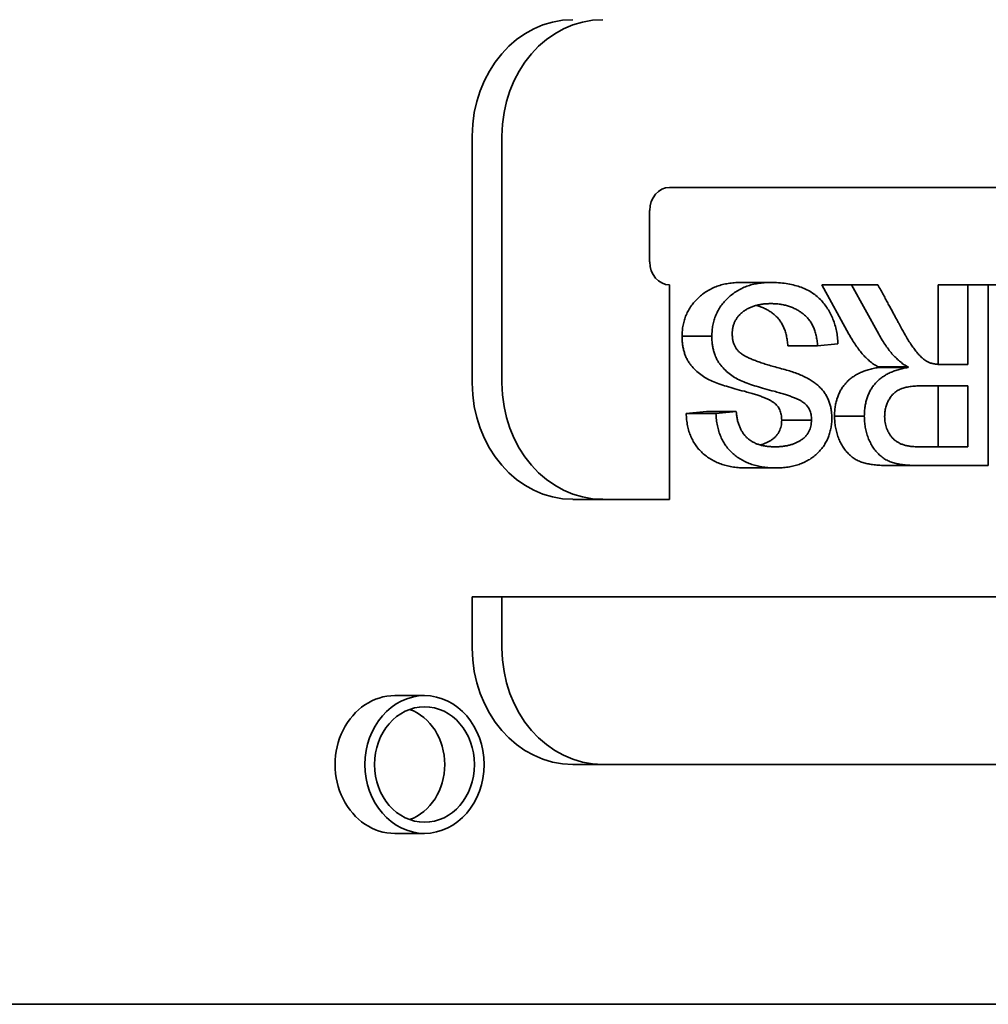
# Model space of a CAD drawing. Units: inches. Extents: x -2 to 184, y 6 to 125.
# Drawn here: x 50 to 50, y 43 to 44 of the extents above; entities that cross this region are included whole.
import ezdxf

# ---------------------------------------------------------------- set-up
doc = ezdxf.new("R2010")
doc.units = ezdxf.units.IN
doc.header["$LTSCALE"] = 12.307692
doc.header["$MEASUREMENT"] = 0
doc.layers.add('Visible Edges(ANSI)', color=7, linetype='Continuous', lineweight=35)

msp = doc.modelspace()

# ---------------------------------------------------------------- linework, layer by layer
at = {"layer": 'Visible Edges(ANSI)'}
for p, q in [((50.10157, 43.50725), (50.10157, 43.46582)), ((50.10657, 43.50725), (50.10657, 43.46582)), ((50.13472, 43.49863), (50.32308, 43.49863)), ((50.13136, 43.48616), (50.13136, 43.49475)), ((50.13472, 43.44628), (50.13472, 43.48228)), ((50.15165, 43.48268), (50.14665, 43.48268)), ((50.16482, 43.47402), (50.16027, 43.48228)), ((50.16527, 43.48228), (50.16027, 43.48228)), ((50.16982, 43.47402), (50.16527, 43.48228)), ((50.16527, 43.48228), (50.16968, 43.48228)), ((50.1798, 43.46893), (50.1798, 43.48228)), ((50.1848, 43.48228), (50.1798, 43.48228)), ((50.1848, 43.48228), (50.18821, 43.48228)), ((50.1848, 43.46889), (50.1848, 43.48228)), ((50.19086, 43.48228), (50.18821, 43.48228)), ((50.18821, 43.48228), (50.18821, 43.45195)), ((50.14181, 43.47367), (50.13681, 43.47367)), ((50.16297, 43.47237), (50.15955, 43.47204)), ((50.15955, 43.47204), (50.15455, 43.47204)), ((50.18083, 43.46889), (50.1848, 43.46889)), ((50.16976, 43.46842), (50.16976, 43.4685)), ((50.17476, 43.4685), (50.16976, 43.4685)), ((50.17476, 43.46842), (50.16976, 43.46842)), ((50.17476, 43.46842), (50.17476, 43.4685)), ((50.1848, 43.46534), (50.17731, 43.46534)), ((50.1798, 43.4551), (50.1798, 43.46534)), ((50.1848, 43.4551), (50.1848, 43.46534)), ((50.13749, 43.4607), (50.14091, 43.46101)), ((50.14249, 43.4607), (50.13749, 43.4607)), ((50.14591, 43.46101), (50.14091, 43.46101)), ((50.14249, 43.4607), (50.14591, 43.46101)), ((50.15853, 43.4596), (50.15353, 43.4596)), ((50.1674, 43.46024), (50.1624, 43.46024)), ((50.17646, 43.4551), (50.1848, 43.4551)), ((50.15255, 43.45156), (50.14755, 43.45156)), ((50.17668, 43.45195), (50.17168, 43.45195)), ((50.18821, 43.45195), (50.17668, 43.45195)), ((50.12349, 43.44628), (50.11849, 43.44628)), ((50.12349, 43.44628), (50.13472, 43.44628)), ((50.10157, 43.42994), (50.10157, 43.42132)), ((50.10657, 43.42994), (50.10157, 43.42994)), ((50.29493, 43.42994), (50.10657, 43.42994)), ((50.10657, 43.42994), (50.10657, 43.42132)), ((50.09358, 43.41335), (50.08858, 43.41335)), ((50.12349, 43.40178), (50.11849, 43.40178)), ((50.12349, 43.40178), (50.30616, 43.40178)), ((50.09358, 43.39022), (50.08858, 43.39022)), ((49.11106, 43.36154), (50.55306, 43.36154)), ((50.3582, 43.36155), (49.9959, 43.36155))]:
    msp.add_line(p, q, dxfattribs=at)
for centre, major_axis, start_param, end_param in [((50.11849, 43.50725), (0, 0.01953), 0, 1.570796), ((50.12349, 43.50725), (0, 0.01953), 0, 1.570796), ((50.13472, 43.49475), (0, 0.00387), 0, 1.570796), ((50.13472, 43.48616), (0, -0.00387), 4.712389, 6.283185), ((50.11849, 43.46582), (0, -0.01953), 4.712389, 6.283185), ((50.12349, 43.46582), (0, -0.01953), 4.712389, 6.283185), ((50.11849, 43.42132), (0, -0.01953), 4.712389, 6.283185), ((50.12349, 43.42132), (0, -0.01953), 4.712389, 6.283185), ((50.08858, 43.40178), (0, 0.01156), 0, 3.141593), ((50.08858, 43.40178), (0, 0.00969), 3.444176, 5.980602)]:
    msp.add_ellipse(centre, major_axis=major_axis, ratio=0.866025, start_param=start_param, end_param=end_param, dxfattribs=at)
for major_axis in [(0, -0.01156), (0, 0.00969)]:
    msp.add_ellipse((50.09358, 43.40178), major_axis=major_axis, ratio=0.866025, dxfattribs=at)
for points, knots in [([(50.13681, 43.47367), (50.13682, 43.47398), (50.13683, 43.4743), (50.13686, 43.47461), (50.13688, 43.47492), (50.13692, 43.47523), (50.13698, 43.47553), (50.13704, 43.47582), (50.13711, 43.47611), (50.1372, 43.47639), (50.13728, 43.47668), (50.13738, 43.47695), (50.13749, 43.47722), (50.13761, 43.47749), (50.13774, 43.47775), (50.13788, 43.478), (50.13802, 43.47826), (50.13818, 43.47851), (50.13834, 43.47875), (50.13852, 43.47899), (50.1387, 43.47922), (50.1389, 43.47945), (50.1391, 43.47968), (50.13931, 43.4799), (50.13954, 43.48011), (50.13976, 43.48033), (50.14, 43.48053), (50.14025, 43.48071), (50.14049, 43.4809), (50.14074, 43.48107), (50.141, 43.48123), (50.14127, 43.48139), (50.14154, 43.48154), (50.14182, 43.48168), (50.1421, 43.48181), (50.14239, 43.48193), (50.14268, 43.48204), (50.14298, 43.48215), (50.14329, 43.48224), (50.14359, 43.48232), (50.14391, 43.4824), (50.14423, 43.48247), (50.14456, 43.48252), (50.1449, 43.48257), (50.14524, 43.48261), (50.14558, 43.48264), (50.14593, 43.48266), (50.14629, 43.48267), (50.14665, 43.48268)], [0, 0, 0, 0, 0.058583, 0.058583, 0.058583, 0.115543, 0.115543, 0.115543, 0.171223, 0.171223, 0.171223, 0.226396, 0.226396, 0.226396, 0.281857, 0.281857, 0.281857, 0.338474, 0.338474, 0.338474, 0.397096, 0.397096, 0.397096, 0.458429, 0.458429, 0.458429, 0.52119, 0.52119, 0.52119, 0.583868, 0.583868, 0.583868, 0.648107, 0.648107, 0.648107, 0.713605, 0.713605, 0.713605, 0.78078, 0.78078, 0.78078, 0.850675, 0.850675, 0.850675, 0.923594, 0.923594, 0.923594, 1, 1, 1, 1]), ([(50.14181, 43.47367), (50.14182, 43.47398), (50.14183, 43.4743), (50.14186, 43.47461), (50.14188, 43.47492), (50.14192, 43.47523), (50.14198, 43.47553), (50.14204, 43.47582), (50.14211, 43.47611), (50.1422, 43.47639), (50.14228, 43.47668), (50.14238, 43.47695), (50.14249, 43.47722), (50.14261, 43.47749), (50.14274, 43.47775), (50.14288, 43.478), (50.14302, 43.47826), (50.14318, 43.47851), (50.14334, 43.47875), (50.14352, 43.47899), (50.1437, 43.47922), (50.1439, 43.47945), (50.1441, 43.47968), (50.14431, 43.4799), (50.14454, 43.48011), (50.14476, 43.48033), (50.145, 43.48053), (50.14525, 43.48071), (50.14549, 43.4809), (50.14574, 43.48107), (50.146, 43.48123), (50.14627, 43.48139), (50.14654, 43.48154), (50.14682, 43.48168), (50.1471, 43.48181), (50.14739, 43.48193), (50.14768, 43.48204), (50.14798, 43.48215), (50.14829, 43.48224), (50.14859, 43.48232), (50.14891, 43.4824), (50.14923, 43.48247), (50.14956, 43.48252), (50.1499, 43.48257), (50.15024, 43.48261), (50.15058, 43.48264), (50.15093, 43.48266), (50.15129, 43.48267), (50.15165, 43.48268)], [0, 0, 0, 0, 0.058583, 0.058583, 0.058583, 0.115543, 0.115543, 0.115543, 0.171223, 0.171223, 0.171223, 0.226396, 0.226396, 0.226396, 0.281857, 0.281857, 0.281857, 0.338474, 0.338474, 0.338474, 0.397096, 0.397096, 0.397096, 0.458429, 0.458429, 0.458429, 0.52119, 0.52119, 0.52119, 0.583868, 0.583868, 0.583868, 0.648107, 0.648107, 0.648107, 0.713605, 0.713605, 0.713605, 0.78078, 0.78078, 0.78078, 0.850675, 0.850675, 0.850675, 0.923594, 0.923594, 0.923594, 1, 1, 1, 1]), ([(50.15165, 43.48268), (50.1521, 43.48267), (50.15255, 43.48266), (50.153, 43.48264), (50.15343, 43.48261), (50.15385, 43.48256), (50.15427, 43.4825), (50.15467, 43.48244), (50.15506, 43.48237), (50.15545, 43.48227), (50.15581, 43.48218), (50.15618, 43.48208), (50.15654, 43.48196), (50.15688, 43.48184), (50.15721, 43.48171), (50.15754, 43.48156), (50.15785, 43.48141), (50.15816, 43.48125), (50.15846, 43.48107), (50.15874, 43.48089), (50.15902, 43.48069), (50.15928, 43.48048), (50.15954, 43.48027), (50.15978, 43.48005), (50.16002, 43.47981), (50.16025, 43.47958), (50.16047, 43.47933), (50.16067, 43.47907), (50.16087, 43.47881), (50.16107, 43.47855), (50.16124, 43.47827), (50.16142, 43.478), (50.16158, 43.47771), (50.16173, 43.47742), (50.16188, 43.47713), (50.16202, 43.47683), (50.16214, 43.47652), (50.16227, 43.47621), (50.16238, 43.47589), (50.16247, 43.47556), (50.16257, 43.47523), (50.16265, 43.47489), (50.16272, 43.47455), (50.16279, 43.4742), (50.16285, 43.47385), (50.16289, 43.47349), (50.16293, 43.47312), (50.16295, 43.47275), (50.16297, 43.47237)], [0, 0, 0, 0, 0.083576, 0.083576, 0.083576, 0.162191, 0.162191, 0.162191, 0.235892, 0.235892, 0.235892, 0.305055, 0.305055, 0.305055, 0.370483, 0.370483, 0.370483, 0.432876, 0.432876, 0.432876, 0.492671, 0.492671, 0.492671, 0.550512, 0.550512, 0.550512, 0.607262, 0.607262, 0.607262, 0.662388, 0.662388, 0.662388, 0.71694, 0.71694, 0.71694, 0.771522, 0.771522, 0.771522, 0.826431, 0.826431, 0.826431, 0.882454, 0.882454, 0.882454, 0.940263, 0.940263, 0.940263, 1, 1, 1, 1]), ([(50.16968, 43.48228), (50.16984, 43.48199), (50.16999, 43.4817), (50.17015, 43.48141), (50.1703, 43.48113), (50.17045, 43.48086), (50.1706, 43.48059), (50.17075, 43.48032), (50.17089, 43.48006), (50.17103, 43.4798), (50.17116, 43.47955), (50.1713, 43.4793), (50.17143, 43.47905), (50.17156, 43.47882), (50.17168, 43.47858), (50.17181, 43.47835), (50.17193, 43.47813), (50.17205, 43.47792), (50.17217, 43.4777), (50.17228, 43.47749), (50.17239, 43.47729), (50.1725, 43.47708), (50.17261, 43.47689), (50.17271, 43.4767), (50.17282, 43.47651), (50.17291, 43.47634), (50.17301, 43.47616), (50.1731, 43.47599), (50.17319, 43.47583), (50.17328, 43.47566), (50.17337, 43.4755), (50.17345, 43.47535), (50.17353, 43.47521), (50.17361, 43.47506), (50.17368, 43.47493), (50.17376, 43.4748), (50.17383, 43.47466), (50.1739, 43.47454), (50.17396, 43.47443), (50.17403, 43.47431), (50.17409, 43.4742), (50.17414, 43.4741), (50.1742, 43.47399), (50.17425, 43.4739), (50.1743, 43.47382), (50.17435, 43.47373), (50.17439, 43.47365), (50.17444, 43.47358), (50.17448, 43.4735), (50.17463, 43.47323), (50.17479, 43.47297), (50.17495, 43.47271), (50.17511, 43.47246), (50.17528, 43.47222), (50.17544, 43.47198), (50.17561, 43.47175), (50.17577, 43.47153), (50.17594, 43.47131), (50.17611, 43.4711), (50.17628, 43.47089), (50.17645, 43.47069), (50.17662, 43.47051), (50.17679, 43.47033), (50.17696, 43.47016), (50.17712, 43.47001), (50.17729, 43.46986), (50.17746, 43.46973), (50.17761, 43.46962), (50.17777, 43.46951), (50.17794, 43.46941), (50.17809, 43.46933), (50.17824, 43.46926), (50.1784, 43.4692), (50.17857, 43.46915), (50.17873, 43.4691), (50.1789, 43.46907), (50.17909, 43.46903), (50.17928, 43.469), (50.17947, 43.46897), (50.17968, 43.46894), (50.1799, 43.46892), (50.18011, 43.46891), (50.18035, 43.4689), (50.18059, 43.46889), (50.18083, 43.46889)], [0, 0, 0, 0, 0.052579, 0.052579, 0.052579, 0.102522, 0.102522, 0.102522, 0.15003, 0.15003, 0.15003, 0.194835, 0.194835, 0.194835, 0.237104, 0.237104, 0.237104, 0.276572, 0.276572, 0.276572, 0.313771, 0.313771, 0.313771, 0.348434, 0.348434, 0.348434, 0.380129, 0.380129, 0.380129, 0.409388, 0.409388, 0.409388, 0.436278, 0.436278, 0.436278, 0.4602, 0.4602, 0.4602, 0.481853, 0.481853, 0.481853, 0.500972, 0.500972, 0.500972, 0.517122, 0.517122, 0.517122, 0.531002, 0.531002, 0.531002, 0.58007, 0.58007, 0.58007, 0.627411, 0.627411, 0.627411, 0.672507, 0.672507, 0.672507, 0.716136, 0.716136, 0.716136, 0.756912, 0.756912, 0.756912, 0.793359, 0.793359, 0.793359, 0.826073, 0.826073, 0.826073, 0.855472, 0.855472, 0.855472, 0.88555, 0.88555, 0.88555, 0.919601, 0.919601, 0.919601, 0.9575, 0.9575, 0.9575, 1, 1, 1, 1]), ([(50.15177, 43.47913), (50.15153, 43.47913), (50.15129, 43.47913), (50.15106, 43.47911), (50.15083, 43.4791), (50.1506, 43.47908), (50.15037, 43.47905), (50.15016, 43.47902), (50.14994, 43.47899), (50.14973, 43.47894), (50.14952, 43.4789), (50.14932, 43.47885), (50.14912, 43.47879), (50.14893, 43.47873), (50.14874, 43.47867), (50.14855, 43.4786), (50.14836, 43.47853), (50.14818, 43.47845), (50.14801, 43.47836), (50.14783, 43.47828), (50.14767, 43.47819), (50.1475, 43.47809), (50.14734, 43.47799), (50.14718, 43.47788), (50.14703, 43.47777), (50.14689, 43.47766), (50.14674, 43.47754), (50.14661, 43.47741), (50.14648, 43.47729), (50.14636, 43.47716), (50.14624, 43.47702), (50.14613, 43.47689), (50.14602, 43.47675), (50.14593, 43.4766), (50.14584, 43.47646), (50.14575, 43.47631), (50.14568, 43.47615), (50.1456, 43.476), (50.14554, 43.47584), (50.14548, 43.47567), (50.14542, 43.47551), (50.14537, 43.47534), (50.14534, 43.47517), (50.1453, 43.47499), (50.14527, 43.47481), (50.14525, 43.47463), (50.14523, 43.47444), (50.14523, 43.47425), (50.14522, 43.47405)], [0, 0, 0, 0, 0.081108, 0.081108, 0.081108, 0.15885, 0.15885, 0.15885, 0.23279, 0.23279, 0.23279, 0.303414, 0.303414, 0.303414, 0.371407, 0.371407, 0.371407, 0.436708, 0.436708, 0.436708, 0.500318, 0.500318, 0.500318, 0.562172, 0.562172, 0.562172, 0.621478, 0.621478, 0.621478, 0.678018, 0.678018, 0.678018, 0.732496, 0.732496, 0.732496, 0.785035, 0.785035, 0.785035, 0.837276, 0.837276, 0.837276, 0.889517, 0.889517, 0.889517, 0.943642, 0.943642, 0.943642, 1, 1, 1, 1]), ([(50.15455, 43.47204), (50.15453, 43.47234), (50.1545, 43.47264), (50.15446, 43.47293), (50.15443, 43.47322), (50.15438, 43.4735), (50.15431, 43.47377), (50.15425, 43.47403), (50.15418, 43.47429), (50.1541, 43.47454), (50.15402, 43.47478), (50.15393, 43.47501), (50.15382, 43.47524), (50.15372, 43.47547), (50.15361, 43.47568), (50.15349, 43.47589), (50.15337, 43.47609), (50.15323, 43.47628), (50.15309, 43.47647), (50.15294, 43.47665), (50.15279, 43.47682), (50.15263, 43.47698), (50.15246, 43.47715), (50.15229, 43.4773), (50.15211, 43.47744), (50.15192, 43.47758), (50.15173, 43.47771), (50.15154, 43.47783), (50.15135, 43.47796), (50.15115, 43.47807), (50.15094, 43.47818), (50.15074, 43.47829), (50.15053, 43.47839), (50.15032, 43.47847), (50.15011, 43.47856), (50.14989, 43.47864), (50.14967, 43.47871), (50.14953, 43.47875), (50.14939, 43.47879), (50.14925, 43.47883)], [0, 0, 0, 0, 0.0701791, 0.0701791, 0.0701791, 0.1369256, 0.1369256, 0.1369256, 0.2000148, 0.2000148, 0.2000148, 0.2602465, 0.2602465, 0.2602465, 0.3191083, 0.3191083, 0.3191083, 0.3769145, 0.3769145, 0.3769145, 0.4347027, 0.4347027, 0.4347027, 0.4937331, 0.4937331, 0.4937331, 0.5532547, 0.5532547, 0.5532547, 0.613448, 0.613448, 0.613448, 0.6742391, 0.6742391, 0.6742391, 0.7361227, 0.7361227, 0.7361227, 0.7743558, 0.7743558, 0.7743558, 0.7743558]), ([(50.15955, 43.47204), (50.15953, 43.47234), (50.1595, 43.47264), (50.15946, 43.47293), (50.15943, 43.47322), (50.15938, 43.4735), (50.15931, 43.47377), (50.15925, 43.47403), (50.15918, 43.47429), (50.1591, 43.47454), (50.15902, 43.47478), (50.15893, 43.47501), (50.15882, 43.47524), (50.15872, 43.47547), (50.15861, 43.47568), (50.15849, 43.47589), (50.15837, 43.47609), (50.15823, 43.47628), (50.15809, 43.47647), (50.15794, 43.47665), (50.15779, 43.47682), (50.15763, 43.47698), (50.15746, 43.47715), (50.15729, 43.4773), (50.15711, 43.47744), (50.15692, 43.47758), (50.15673, 43.47771), (50.15654, 43.47783), (50.15635, 43.47796), (50.15615, 43.47807), (50.15594, 43.47818), (50.15574, 43.47829), (50.15553, 43.47839), (50.15532, 43.47847), (50.15511, 43.47856), (50.15489, 43.47864), (50.15467, 43.47871), (50.15444, 43.47878), (50.15421, 43.47884), (50.15398, 43.47889), (50.15375, 43.47895), (50.15351, 43.47899), (50.15327, 43.47903), (50.15303, 43.47907), (50.15278, 43.47909), (50.15254, 43.47911), (50.15228, 43.47912), (50.15203, 43.47913), (50.15177, 43.47913)], [0, 0, 0, 0, 0.070179, 0.070179, 0.070179, 0.136926, 0.136926, 0.136926, 0.200015, 0.200015, 0.200015, 0.260246, 0.260246, 0.260246, 0.319108, 0.319108, 0.319108, 0.376914, 0.376914, 0.376914, 0.434703, 0.434703, 0.434703, 0.493733, 0.493733, 0.493733, 0.553255, 0.553255, 0.553255, 0.613448, 0.613448, 0.613448, 0.674239, 0.674239, 0.674239, 0.736123, 0.736123, 0.736123, 0.79932, 0.79932, 0.79932, 0.864122, 0.864122, 0.864122, 0.930752, 0.930752, 0.930752, 1, 1, 1, 1]), ([(50.14522, 43.47405), (50.14523, 43.47386), (50.14524, 43.47366), (50.14526, 43.47346), (50.14527, 43.47328), (50.1453, 43.47309), (50.14534, 43.47291), (50.14538, 43.47274), (50.14543, 43.47257), (50.14549, 43.4724), (50.14555, 43.47224), (50.14562, 43.47209), (50.1457, 43.47194), (50.14578, 43.47179), (50.14587, 43.47165), (50.14597, 43.47151), (50.14607, 43.47137), (50.14618, 43.47124), (50.1463, 43.47112), (50.14642, 43.471), (50.14655, 43.47089), (50.14668, 43.47079), (50.14682, 43.47068), (50.14697, 43.47058), (50.14713, 43.47048), (50.1473, 43.47038), (50.14747, 43.47029), (50.14764, 43.4702), (50.14784, 43.4701), (50.14804, 43.47001), (50.14824, 43.46992), (50.14847, 43.46983), (50.14869, 43.46973), (50.14892, 43.46964), (50.14917, 43.46954), (50.14942, 43.46945), (50.14968, 43.46936), (50.14995, 43.46926), (50.15023, 43.46917), (50.15051, 43.46907), (50.15082, 43.46897), (50.15113, 43.46888), (50.15143, 43.46879), (50.15177, 43.46869), (50.1521, 43.46859), (50.15243, 43.4685), (50.15279, 43.4684), (50.15315, 43.46831), (50.15351, 43.46821), (50.15387, 43.46812), (50.15423, 43.46802), (50.15459, 43.46791), (50.15493, 43.46781), (50.15526, 43.4677), (50.15559, 43.46759), (50.1559, 43.46747), (50.15621, 43.46736), (50.15651, 43.46723), (50.1568, 43.46711), (50.15708, 43.46698), (50.15736, 43.46685), (50.15762, 43.46672), (50.15788, 43.46659), (50.15813, 43.46644), (50.15836, 43.46631), (50.15859, 43.46616), (50.15882, 43.46601), (50.15903, 43.46587), (50.15923, 43.46572), (50.15943, 43.46555), (50.15962, 43.4654), (50.15979, 43.46524), (50.15996, 43.46507), (50.16013, 43.4649), (50.16028, 43.46473), (50.16043, 43.46455), (50.16057, 43.46437), (50.1607, 43.46419), (50.16083, 43.464), (50.16095, 43.46381), (50.16107, 43.46361), (50.16117, 43.46341), (50.16127, 43.4632), (50.16136, 43.46299), (50.16145, 43.46278), (50.16153, 43.46256), (50.1616, 43.46234), (50.16166, 43.46211), (50.16173, 43.46188), (50.16178, 43.46164), (50.16182, 43.46141), (50.16186, 43.46116), (50.16189, 43.46091), (50.16191, 43.46067), (50.16193, 43.46041), (50.16194, 43.46015), (50.16194, 43.45989)], [0, 0, 0, 0, 0.022619, 0.022619, 0.022619, 0.044116, 0.044116, 0.044116, 0.064492, 0.064492, 0.064492, 0.08458, 0.08458, 0.08458, 0.104618, 0.104618, 0.104618, 0.125404, 0.125404, 0.125404, 0.146711, 0.146711, 0.146711, 0.169579, 0.169579, 0.169579, 0.194825, 0.194825, 0.194825, 0.223209, 0.223209, 0.223209, 0.254973, 0.254973, 0.254973, 0.290074, 0.290074, 0.290074, 0.328546, 0.328546, 0.328546, 0.370704, 0.370704, 0.370704, 0.41599, 0.41599, 0.41599, 0.464761, 0.464761, 0.464761, 0.513869, 0.513869, 0.513869, 0.559803, 0.559803, 0.559803, 0.602711, 0.602711, 0.602711, 0.642843, 0.642843, 0.642843, 0.680094, 0.680094, 0.680094, 0.714608, 0.714608, 0.714608, 0.746766, 0.746766, 0.746766, 0.776735, 0.776735, 0.776735, 0.805174, 0.805174, 0.805174, 0.832724, 0.832724, 0.832724, 0.859856, 0.859856, 0.859856, 0.886779, 0.886779, 0.886779, 0.913945, 0.913945, 0.913945, 0.941835, 0.941835, 0.941835, 0.970336, 0.970336, 0.970336, 1, 1, 1, 1]), ([(50.16976, 43.4685), (50.16954, 43.46862), (50.16932, 43.46874), (50.16911, 43.46888), (50.16888, 43.46902), (50.16867, 43.46918), (50.16846, 43.46935), (50.16824, 43.46952), (50.16803, 43.46971), (50.16783, 43.46991), (50.16761, 43.47011), (50.1674, 43.47033), (50.1672, 43.47055), (50.16699, 43.47079), (50.16679, 43.47103), (50.16659, 43.47128), (50.16638, 43.47155), (50.16619, 43.47183), (50.16599, 43.47211), (50.16579, 43.47241), (50.16559, 43.47271), (50.1654, 43.47302), (50.1652, 43.47335), (50.16501, 43.47369), (50.16482, 43.47402)], [0, 0, 0, 0, 0.105239, 0.105239, 0.105239, 0.214408, 0.214408, 0.214408, 0.328864, 0.328864, 0.328864, 0.448974, 0.448974, 0.448974, 0.57541, 0.57541, 0.57541, 0.708841, 0.708841, 0.708841, 0.850185, 0.850185, 0.850185, 1, 1, 1, 1]), ([(50.17476, 43.4685), (50.17454, 43.46862), (50.17432, 43.46874), (50.17411, 43.46888), (50.17388, 43.46902), (50.17367, 43.46918), (50.17346, 43.46935), (50.17324, 43.46952), (50.17303, 43.46971), (50.17283, 43.46991), (50.17261, 43.47011), (50.1724, 43.47033), (50.1722, 43.47055), (50.17199, 43.47079), (50.17179, 43.47103), (50.17159, 43.47128), (50.17138, 43.47155), (50.17119, 43.47183), (50.17099, 43.47211), (50.17079, 43.47241), (50.17059, 43.47271), (50.1704, 43.47302), (50.1702, 43.47335), (50.17001, 43.47369), (50.16982, 43.47402)], [0, 0, 0, 0, 0.105239, 0.105239, 0.105239, 0.214408, 0.214408, 0.214408, 0.328864, 0.328864, 0.328864, 0.448974, 0.448974, 0.448974, 0.57541, 0.57541, 0.57541, 0.708841, 0.708841, 0.708841, 0.850185, 0.850185, 0.850185, 1, 1, 1, 1]), ([(50.14726, 43.46442), (50.14673, 43.46455), (50.14621, 43.46469), (50.14568, 43.46483), (50.14521, 43.46497), (50.14473, 43.46511), (50.14426, 43.46526), (50.14384, 43.46539), (50.14341, 43.46553), (50.14299, 43.46568), (50.14261, 43.46582), (50.14224, 43.46596), (50.14187, 43.46611), (50.14153, 43.46626), (50.1412, 43.46642), (50.14087, 43.46661), (50.14055, 43.46679), (50.14024, 43.46699), (50.13994, 43.46722), (50.13964, 43.46744), (50.13936, 43.46768), (50.13908, 43.46794), (50.13881, 43.46821), (50.13854, 43.46849), (50.1383, 43.46879), (50.13818, 43.46894), (50.13806, 43.4691), (50.13795, 43.46927), (50.13784, 43.46943), (50.13774, 43.4696), (50.13765, 43.46978), (50.13756, 43.46996), (50.13747, 43.47014), (50.13739, 43.47033), (50.13732, 43.47052), (50.13725, 43.47072), (50.13719, 43.47092), (50.13712, 43.47112), (50.13707, 43.47134), (50.13702, 43.47155), (50.13697, 43.47177), (50.13693, 43.47199), (50.1369, 43.47221), (50.13687, 43.47245), (50.13685, 43.47269), (50.13683, 43.47292), (50.13682, 43.47317), (50.13682, 43.47342), (50.13681, 43.47367)], [0, 0, 0, 0, 0.111538, 0.111538, 0.111538, 0.213141, 0.213141, 0.213141, 0.304438, 0.304438, 0.304438, 0.385994, 0.385994, 0.385994, 0.46127, 0.46127, 0.46127, 0.535348, 0.535348, 0.535348, 0.608594, 0.608594, 0.608594, 0.68288, 0.68288, 0.68288, 0.720006, 0.720006, 0.720006, 0.757102, 0.757102, 0.757102, 0.794682, 0.794682, 0.794682, 0.832518, 0.832518, 0.832518, 0.872148, 0.872148, 0.872148, 0.912756, 0.912756, 0.912756, 0.955395, 0.955395, 0.955395, 1, 1, 1, 1]), ([(50.15226, 43.46442), (50.15173, 43.46455), (50.15121, 43.46469), (50.15068, 43.46483), (50.15021, 43.46497), (50.14973, 43.46511), (50.14926, 43.46526), (50.14884, 43.46539), (50.14841, 43.46553), (50.14799, 43.46568), (50.14761, 43.46582), (50.14724, 43.46596), (50.14687, 43.46611), (50.14653, 43.46626), (50.1462, 43.46642), (50.14587, 43.46661), (50.14555, 43.46679), (50.14524, 43.46699), (50.14494, 43.46722), (50.14464, 43.46744), (50.14436, 43.46768), (50.14408, 43.46794), (50.14381, 43.46821), (50.14354, 43.46849), (50.1433, 43.46879), (50.14318, 43.46894), (50.14306, 43.4691), (50.14295, 43.46927), (50.14284, 43.46943), (50.14274, 43.4696), (50.14265, 43.46978), (50.14256, 43.46996), (50.14247, 43.47014), (50.14239, 43.47033), (50.14232, 43.47052), (50.14225, 43.47072), (50.14219, 43.47092), (50.14212, 43.47112), (50.14207, 43.47134), (50.14202, 43.47155), (50.14197, 43.47177), (50.14193, 43.47199), (50.1419, 43.47221), (50.14187, 43.47245), (50.14185, 43.47269), (50.14183, 43.47292), (50.14182, 43.47317), (50.14182, 43.47342), (50.14181, 43.47367)], [0, 0, 0, 0, 0.111538, 0.111538, 0.111538, 0.213141, 0.213141, 0.213141, 0.304438, 0.304438, 0.304438, 0.385994, 0.385994, 0.385994, 0.46127, 0.46127, 0.46127, 0.535348, 0.535348, 0.535348, 0.608594, 0.608594, 0.608594, 0.68288, 0.68288, 0.68288, 0.720006, 0.720006, 0.720006, 0.757102, 0.757102, 0.757102, 0.794682, 0.794682, 0.794682, 0.832518, 0.832518, 0.832518, 0.872148, 0.872148, 0.872148, 0.912756, 0.912756, 0.912756, 0.955395, 0.955395, 0.955395, 1, 1, 1, 1]), ([(50.1624, 43.46024), (50.16241, 43.46052), (50.16241, 43.4608), (50.16243, 43.46108), (50.16245, 43.46134), (50.16248, 43.46161), (50.16252, 43.46187), (50.16256, 43.46213), (50.16261, 43.46238), (50.16267, 43.46263), (50.16272, 43.46287), (50.16279, 43.46311), (50.16287, 43.46334), (50.16295, 43.46357), (50.16304, 43.46379), (50.16314, 43.46401), (50.16323, 43.46422), (50.16334, 43.46443), (50.16346, 43.46464), (50.16357, 43.46484), (50.1637, 43.46504), (50.16384, 43.46523), (50.16398, 43.46542), (50.16412, 43.4656), (50.16428, 43.46577), (50.16443, 43.46595), (50.1646, 43.46611), (50.16477, 43.46627), (50.16495, 43.46643), (50.16513, 43.46658), (50.16532, 43.46672), (50.16552, 43.46686), (50.16572, 43.46699), (50.16593, 43.46712), (50.16614, 43.46725), (50.16636, 43.46737), (50.16659, 43.46747), (50.16682, 43.46759), (50.16706, 43.46769), (50.1673, 43.46778), (50.16755, 43.46788), (50.16781, 43.46796), (50.16807, 43.46804), (50.16834, 43.46812), (50.16861, 43.46819), (50.16889, 43.46825), (50.16918, 43.46831), (50.16947, 43.46836), (50.16976, 43.46842)], [0, 0, 0, 0, 0.064042, 0.064042, 0.064042, 0.125194, 0.125194, 0.125194, 0.184539, 0.184539, 0.184539, 0.241517, 0.241517, 0.241517, 0.297933, 0.297933, 0.297933, 0.353604, 0.353604, 0.353604, 0.410058, 0.410058, 0.410058, 0.466644, 0.466644, 0.466644, 0.524663, 0.524663, 0.524663, 0.584054, 0.584054, 0.584054, 0.64579, 0.64579, 0.64579, 0.709765, 0.709765, 0.709765, 0.77705, 0.77705, 0.77705, 0.847616, 0.847616, 0.847616, 0.921809, 0.921809, 0.921809, 1, 1, 1, 1]), ([(50.1674, 43.46024), (50.16741, 43.46052), (50.16741, 43.4608), (50.16743, 43.46108), (50.16745, 43.46134), (50.16748, 43.46161), (50.16752, 43.46187), (50.16756, 43.46213), (50.16761, 43.46238), (50.16767, 43.46263), (50.16772, 43.46287), (50.16779, 43.46311), (50.16787, 43.46334), (50.16795, 43.46357), (50.16804, 43.46379), (50.16814, 43.46401), (50.16823, 43.46422), (50.16834, 43.46443), (50.16846, 43.46464), (50.16857, 43.46484), (50.1687, 43.46504), (50.16884, 43.46523), (50.16898, 43.46542), (50.16912, 43.4656), (50.16928, 43.46577), (50.16943, 43.46595), (50.1696, 43.46611), (50.16977, 43.46627), (50.16995, 43.46643), (50.17013, 43.46658), (50.17032, 43.46672), (50.17052, 43.46686), (50.17072, 43.46699), (50.17093, 43.46712), (50.17114, 43.46725), (50.17136, 43.46737), (50.17159, 43.46747), (50.17182, 43.46759), (50.17206, 43.46769), (50.1723, 43.46778), (50.17255, 43.46788), (50.17281, 43.46796), (50.17307, 43.46804), (50.17334, 43.46812), (50.17361, 43.46819), (50.17389, 43.46825), (50.17418, 43.46831), (50.17447, 43.46836), (50.17476, 43.46842)], [0, 0, 0, 0, 0.064042, 0.064042, 0.064042, 0.125194, 0.125194, 0.125194, 0.184539, 0.184539, 0.184539, 0.241517, 0.241517, 0.241517, 0.297933, 0.297933, 0.297933, 0.353604, 0.353604, 0.353604, 0.410058, 0.410058, 0.410058, 0.466644, 0.466644, 0.466644, 0.524663, 0.524663, 0.524663, 0.584054, 0.584054, 0.584054, 0.64579, 0.64579, 0.64579, 0.709765, 0.709765, 0.709765, 0.77705, 0.77705, 0.77705, 0.847616, 0.847616, 0.847616, 0.921809, 0.921809, 0.921809, 1, 1, 1, 1]), ([(50.15353, 43.4596), (50.15353, 43.45975), (50.15352, 43.45991), (50.15351, 43.46006), (50.1535, 43.46021), (50.15348, 43.46036), (50.15345, 43.46051), (50.15342, 43.46064), (50.15339, 43.46078), (50.15335, 43.46091), (50.15331, 43.46104), (50.15326, 43.46117), (50.15321, 43.46129), (50.15316, 43.46141), (50.1531, 43.46153), (50.15303, 43.46164), (50.15296, 43.46175), (50.15289, 43.46185), (50.15281, 43.46195), (50.15273, 43.46206), (50.15264, 43.46215), (50.15255, 43.46224), (50.15245, 43.46233), (50.15235, 43.46242), (50.15225, 43.46249), (50.15214, 43.46258), (50.15202, 43.46266), (50.15189, 43.46273), (50.15175, 43.46282), (50.1516, 43.4629), (50.15146, 43.46297), (50.15129, 43.46306), (50.15112, 43.46314), (50.15095, 43.46321), (50.15076, 43.4633), (50.15056, 43.46337), (50.15036, 43.46345), (50.15014, 43.46353), (50.14992, 43.46362), (50.1497, 43.46369), (50.14945, 43.46378), (50.14921, 43.46386), (50.14896, 43.46393), (50.14869, 43.46402), (50.14842, 43.4641), (50.14815, 43.46417), (50.14785, 43.46426), (50.14755, 43.46434), (50.14726, 43.46442)], [0, 0, 0, 0, 0.049274, 0.049274, 0.049274, 0.096431, 0.096431, 0.096431, 0.140897, 0.140897, 0.140897, 0.184425, 0.184425, 0.184425, 0.226842, 0.226842, 0.226842, 0.269208, 0.269208, 0.269208, 0.313168, 0.313168, 0.313168, 0.358103, 0.358103, 0.358103, 0.408296, 0.408296, 0.408296, 0.467085, 0.467085, 0.467085, 0.533573, 0.533573, 0.533573, 0.608922, 0.608922, 0.608922, 0.693895, 0.693895, 0.693895, 0.786741, 0.786741, 0.786741, 0.888968, 0.888968, 0.888968, 1, 1, 1, 1]), ([(50.15853, 43.4596), (50.15853, 43.45975), (50.15852, 43.45991), (50.15851, 43.46006), (50.1585, 43.46021), (50.15848, 43.46036), (50.15845, 43.46051), (50.15842, 43.46064), (50.15839, 43.46078), (50.15835, 43.46091), (50.15831, 43.46104), (50.15826, 43.46117), (50.15821, 43.46129), (50.15816, 43.46141), (50.1581, 43.46153), (50.15803, 43.46164), (50.15796, 43.46175), (50.15789, 43.46185), (50.15781, 43.46195), (50.15773, 43.46206), (50.15764, 43.46215), (50.15755, 43.46224), (50.15745, 43.46233), (50.15735, 43.46242), (50.15725, 43.46249), (50.15714, 43.46258), (50.15702, 43.46266), (50.15689, 43.46273), (50.15675, 43.46282), (50.1566, 43.4629), (50.15646, 43.46297), (50.15629, 43.46306), (50.15612, 43.46314), (50.15595, 43.46321), (50.15576, 43.4633), (50.15556, 43.46337), (50.15536, 43.46345), (50.15514, 43.46353), (50.15492, 43.46362), (50.1547, 43.46369), (50.15445, 43.46378), (50.15421, 43.46386), (50.15396, 43.46393), (50.15369, 43.46402), (50.15342, 43.4641), (50.15315, 43.46417), (50.15285, 43.46426), (50.15255, 43.46434), (50.15226, 43.46442)], [0, 0, 0, 0, 0.049274, 0.049274, 0.049274, 0.096431, 0.096431, 0.096431, 0.140897, 0.140897, 0.140897, 0.184425, 0.184425, 0.184425, 0.226842, 0.226842, 0.226842, 0.269208, 0.269208, 0.269208, 0.313168, 0.313168, 0.313168, 0.358103, 0.358103, 0.358103, 0.408296, 0.408296, 0.408296, 0.467085, 0.467085, 0.467085, 0.533573, 0.533573, 0.533573, 0.608922, 0.608922, 0.608922, 0.693895, 0.693895, 0.693895, 0.786741, 0.786741, 0.786741, 0.888968, 0.888968, 0.888968, 1, 1, 1, 1]), ([(50.17731, 43.46534), (50.17695, 43.46534), (50.1766, 43.46533), (50.17624, 43.46531), (50.17592, 43.4653), (50.1756, 43.46527), (50.17528, 43.46523), (50.175, 43.46519), (50.17472, 43.46515), (50.17444, 43.46509), (50.1742, 43.46503), (50.17396, 43.46497), (50.17372, 43.46489), (50.1735, 43.46481), (50.17329, 43.46472), (50.17309, 43.46461), (50.17289, 43.4645), (50.17271, 43.46437), (50.17253, 43.46422), (50.17235, 43.46407), (50.17219, 43.46391), (50.17203, 43.46373), (50.17187, 43.46354), (50.17173, 43.46334), (50.1716, 43.46312), (50.17147, 43.46291), (50.17135, 43.46268), (50.17125, 43.46245), (50.17116, 43.46222), (50.17108, 43.46198), (50.17101, 43.46173), (50.17094, 43.46148), (50.17089, 43.46123), (50.17086, 43.46097), (50.17083, 43.46071), (50.17082, 43.46045), (50.17081, 43.46018)], [0, 0, 0, 0, 0.119188, 0.119188, 0.119188, 0.226213, 0.226213, 0.226213, 0.320275, 0.320275, 0.320275, 0.403097, 0.403097, 0.403097, 0.478174, 0.478174, 0.478174, 0.550761, 0.550761, 0.550761, 0.623482, 0.623482, 0.623482, 0.698851, 0.698851, 0.698851, 0.774591, 0.774591, 0.774591, 0.848565, 0.848565, 0.848565, 0.923344, 0.923344, 0.923344, 1, 1, 1, 1]), ([(50.14755, 43.45156), (50.14719, 43.45156), (50.14682, 43.45157), (50.14646, 43.45159), (50.14612, 43.45162), (50.14577, 43.45165), (50.14543, 43.4517), (50.1451, 43.45175), (50.14477, 43.45181), (50.14445, 43.45189), (50.14414, 43.45196), (50.14383, 43.45205), (50.14352, 43.45215), (50.14323, 43.45225), (50.14294, 43.45236), (50.14266, 43.45249), (50.14238, 43.45261), (50.14211, 43.45275), (50.14184, 43.4529), (50.14158, 43.45305), (50.14132, 43.4532), (50.14108, 43.45338), (50.14083, 43.45355), (50.1406, 43.45374), (50.14037, 43.45394), (50.14015, 43.45414), (50.13994, 43.45434), (50.13973, 43.45457), (50.13954, 43.45478), (50.13935, 43.45501), (50.13917, 43.45525), (50.139, 43.45549), (50.13884, 43.45574), (50.13869, 43.456), (50.13855, 43.45626), (50.13842, 43.45653), (50.1383, 43.45681), (50.13818, 43.4571), (50.13807, 43.45739), (50.13797, 43.45769), (50.13788, 43.458), (50.1378, 43.45831), (50.13773, 43.45863), (50.13767, 43.45896), (50.13761, 43.45929), (50.13757, 43.45963), (50.13754, 43.45999), (50.13752, 43.46034), (50.13749, 43.4607)], [0, 0, 0, 0, 0.075808, 0.075808, 0.075808, 0.148179, 0.148179, 0.148179, 0.217428, 0.217428, 0.217428, 0.283643, 0.283643, 0.283643, 0.347426, 0.347426, 0.347426, 0.409467, 0.409467, 0.409467, 0.469972, 0.469972, 0.469972, 0.529526, 0.529526, 0.529526, 0.588026, 0.588026, 0.588026, 0.644781, 0.644781, 0.644781, 0.701095, 0.701095, 0.701095, 0.757305, 0.757305, 0.757305, 0.815053, 0.815053, 0.815053, 0.873935, 0.873935, 0.873935, 0.935498, 0.935498, 0.935498, 1, 1, 1, 1]), ([(50.15255, 43.45156), (50.15219, 43.45156), (50.15182, 43.45157), (50.15146, 43.45159), (50.15112, 43.45162), (50.15077, 43.45165), (50.15043, 43.4517), (50.1501, 43.45175), (50.14977, 43.45181), (50.14945, 43.45189), (50.14914, 43.45196), (50.14883, 43.45205), (50.14852, 43.45215), (50.14823, 43.45225), (50.14794, 43.45236), (50.14766, 43.45249), (50.14738, 43.45261), (50.14711, 43.45275), (50.14684, 43.4529), (50.14658, 43.45305), (50.14632, 43.4532), (50.14608, 43.45338), (50.14583, 43.45355), (50.1456, 43.45374), (50.14537, 43.45394), (50.14515, 43.45414), (50.14494, 43.45434), (50.14473, 43.45457), (50.14454, 43.45478), (50.14435, 43.45501), (50.14417, 43.45525), (50.144, 43.45549), (50.14384, 43.45574), (50.14369, 43.456), (50.14355, 43.45626), (50.14342, 43.45653), (50.1433, 43.45681), (50.14318, 43.4571), (50.14307, 43.45739), (50.14297, 43.45769), (50.14288, 43.458), (50.1428, 43.45831), (50.14273, 43.45863), (50.14267, 43.45896), (50.14261, 43.45929), (50.14257, 43.45963), (50.14254, 43.45999), (50.14252, 43.46034), (50.14249, 43.4607)], [0, 0, 0, 0, 0.075808, 0.075808, 0.075808, 0.148179, 0.148179, 0.148179, 0.217428, 0.217428, 0.217428, 0.283643, 0.283643, 0.283643, 0.347426, 0.347426, 0.347426, 0.409467, 0.409467, 0.409467, 0.469972, 0.469972, 0.469972, 0.529526, 0.529526, 0.529526, 0.588026, 0.588026, 0.588026, 0.644781, 0.644781, 0.644781, 0.701095, 0.701095, 0.701095, 0.757305, 0.757305, 0.757305, 0.815053, 0.815053, 0.815053, 0.873935, 0.873935, 0.873935, 0.935498, 0.935498, 0.935498, 1, 1, 1, 1]), ([(50.14591, 43.46101), (50.14593, 43.46077), (50.14595, 43.46053), (50.14598, 43.4603), (50.14601, 43.46007), (50.14605, 43.45985), (50.1461, 43.45963), (50.14615, 43.45942), (50.14621, 43.45921), (50.14627, 43.45901), (50.14633, 43.45881), (50.1464, 43.45862), (50.14648, 43.45843), (50.14655, 43.45825), (50.14664, 43.45807), (50.14673, 43.4579), (50.14682, 43.45773), (50.14691, 43.45757), (50.14702, 43.45742), (50.14712, 43.45726), (50.14724, 43.45712), (50.14736, 43.45698), (50.14748, 43.45684), (50.14761, 43.45671), (50.14774, 43.45659), (50.14788, 43.45646), (50.14802, 43.45635), (50.14817, 43.45624), (50.14832, 43.45613), (50.14848, 43.45603), (50.14864, 43.45594), (50.1488, 43.45584), (50.14898, 43.45576), (50.14915, 43.45568), (50.14934, 43.4556), (50.14952, 43.45553), (50.14971, 43.45547), (50.14991, 43.45541), (50.15011, 43.45536), (50.15032, 43.45531), (50.15053, 43.45526), (50.15074, 43.45522), (50.15096, 43.45519), (50.15119, 43.45516), (50.15142, 43.45514), (50.15165, 43.45513), (50.15189, 43.45511), (50.15214, 43.45511), (50.15238, 43.4551)], [0, 0, 0, 0, 0.067127, 0.067127, 0.067127, 0.130566, 0.130566, 0.130566, 0.191263, 0.191263, 0.191263, 0.249731, 0.249731, 0.249731, 0.306036, 0.306036, 0.306036, 0.361338, 0.361338, 0.361338, 0.415872, 0.415872, 0.415872, 0.471216, 0.471216, 0.471216, 0.527318, 0.527318, 0.527318, 0.585185, 0.585185, 0.585185, 0.645912, 0.645912, 0.645912, 0.709319, 0.709319, 0.709319, 0.775935, 0.775935, 0.775935, 0.846303, 0.846303, 0.846303, 0.920684, 0.920684, 0.920684, 1, 1, 1, 1]), ([(50.14992, 43.45541), (50.15008, 43.45545), (50.15024, 43.4555), (50.1504, 43.45555), (50.15057, 43.45561), (50.15074, 43.45567), (50.1509, 43.45575), (50.15106, 43.45582), (50.15122, 43.4559), (50.15138, 43.45598), (50.15153, 43.45607), (50.15167, 43.45616), (50.15182, 43.45625), (50.15196, 43.45635), (50.15209, 43.45644), (50.15222, 43.45655), (50.15234, 43.45666), (50.15246, 43.45677), (50.15257, 43.45689), (50.15267, 43.45701), (50.15277, 43.45713), (50.15286, 43.45726), (50.15295, 43.45739), (50.15303, 43.45752), (50.1531, 43.45766), (50.15317, 43.4578), (50.15324, 43.45794), (50.15329, 43.45809), (50.15334, 43.45825), (50.15339, 43.4584), (50.15342, 43.45856), (50.15346, 43.45873), (50.15349, 43.45889), (50.1535, 43.45906), (50.15352, 43.45924), (50.15353, 43.45942), (50.15353, 43.4596)], [0.3144953, 0.3144953, 0.3144953, 0.3144953, 0.374511, 0.374511, 0.374511, 0.4401941, 0.4401941, 0.4401941, 0.5036024, 0.5036024, 0.5036024, 0.5651554, 0.5651554, 0.5651554, 0.6238559, 0.6238559, 0.6238559, 0.6796465, 0.6796465, 0.6796465, 0.7334231, 0.7334231, 0.7334231, 0.7852234, 0.7852234, 0.7852234, 0.836503, 0.836503, 0.836503, 0.8889253, 0.8889253, 0.8889253, 0.9429011, 0.9429011, 0.9429011, 1, 1, 1, 1]), ([(50.15238, 43.4551), (50.15261, 43.4551), (50.15283, 43.45511), (50.15305, 43.45512), (50.15326, 43.45513), (50.15347, 43.45515), (50.15368, 43.45518), (50.15389, 43.4552), (50.15409, 43.45523), (50.15429, 43.45526), (50.15448, 43.4553), (50.15467, 43.45534), (50.15486, 43.45539), (50.15504, 43.45544), (50.15522, 43.45549), (50.1554, 43.45555), (50.15557, 43.45561), (50.15574, 43.45567), (50.1559, 43.45575), (50.15606, 43.45582), (50.15622, 43.4559), (50.15638, 43.45598), (50.15653, 43.45607), (50.15667, 43.45616), (50.15682, 43.45625), (50.15696, 43.45635), (50.15709, 43.45644), (50.15722, 43.45655), (50.15734, 43.45666), (50.15746, 43.45677), (50.15757, 43.45689), (50.15767, 43.45701), (50.15777, 43.45713), (50.15786, 43.45726), (50.15795, 43.45739), (50.15803, 43.45752), (50.1581, 43.45766), (50.15817, 43.4578), (50.15824, 43.45794), (50.15829, 43.45809), (50.15834, 43.45825), (50.15839, 43.4584), (50.15842, 43.45856), (50.15846, 43.45873), (50.15849, 43.45889), (50.1585, 43.45906), (50.15852, 43.45924), (50.15853, 43.45942), (50.15853, 43.4596)], [0, 0, 0, 0, 0.081927, 0.081927, 0.081927, 0.160122, 0.160122, 0.160122, 0.234729, 0.234729, 0.234729, 0.306175, 0.306175, 0.306175, 0.374511, 0.374511, 0.374511, 0.440194, 0.440194, 0.440194, 0.503602, 0.503602, 0.503602, 0.565155, 0.565155, 0.565155, 0.623856, 0.623856, 0.623856, 0.679647, 0.679647, 0.679647, 0.733423, 0.733423, 0.733423, 0.785223, 0.785223, 0.785223, 0.836503, 0.836503, 0.836503, 0.888925, 0.888925, 0.888925, 0.942901, 0.942901, 0.942901, 1, 1, 1, 1]), ([(50.16194, 43.45989), (50.16194, 43.45959), (50.16193, 43.4593), (50.1619, 43.459), (50.16188, 43.45872), (50.16184, 43.45844), (50.16178, 43.45816), (50.16173, 43.45789), (50.16166, 43.45762), (50.16158, 43.45735), (50.16151, 43.45709), (50.16142, 43.45684), (50.16131, 43.45659), (50.16121, 43.45634), (50.16109, 43.4561), (50.16096, 43.45587), (50.16082, 43.45563), (50.16068, 43.4554), (50.16052, 43.45518), (50.16036, 43.45495), (50.16019, 43.45473), (50.16001, 43.45453), (50.15982, 43.45431), (50.15963, 43.45411), (50.15942, 43.45392), (50.15921, 43.45372), (50.15899, 43.45354), (50.15876, 43.45337), (50.15853, 43.45319), (50.15829, 43.45303), (50.15804, 43.45289), (50.15779, 43.45274), (50.15754, 43.4526), (50.15727, 43.45248), (50.157, 43.45235), (50.15672, 43.45224), (50.15644, 43.45215), (50.15615, 43.45205), (50.15585, 43.45196), (50.15556, 43.45189), (50.15524, 43.45181), (50.15493, 43.45175), (50.15461, 43.4517), (50.15428, 43.45165), (50.15394, 43.45162), (50.15361, 43.45159), (50.15326, 43.45157), (50.1529, 43.45156), (50.15255, 43.45156)], [0, 0, 0, 0, 0.057909, 0.057909, 0.057909, 0.113709, 0.113709, 0.113709, 0.168387, 0.168387, 0.168387, 0.222243, 0.222243, 0.222243, 0.276748, 0.276748, 0.276748, 0.332267, 0.332267, 0.332267, 0.389414, 0.389414, 0.389414, 0.449157, 0.449157, 0.449157, 0.510701, 0.510701, 0.510701, 0.57298, 0.57298, 0.57298, 0.636972, 0.636972, 0.636972, 0.703281, 0.703281, 0.703281, 0.77206, 0.77206, 0.77206, 0.84417, 0.84417, 0.84417, 0.920031, 0.920031, 0.920031, 1, 1, 1, 1]), ([(50.17168, 43.45195), (50.1713, 43.45196), (50.17092, 43.45196), (50.17054, 43.45197), (50.1702, 43.45199), (50.16985, 43.45201), (50.16951, 43.45204), (50.16919, 43.45206), (50.16888, 43.4521), (50.16856, 43.45215), (50.16828, 43.45219), (50.168, 43.45224), (50.16772, 43.4523), (50.16745, 43.45236), (50.1672, 43.45243), (50.16694, 43.45252), (50.16669, 43.45261), (50.16645, 43.45272), (50.16621, 43.45284), (50.16598, 43.45297), (50.16575, 43.45311), (50.16554, 43.45326), (50.16532, 43.45342), (50.16511, 43.45359), (50.16491, 43.45378), (50.16471, 43.45396), (50.16451, 43.45416), (50.16434, 43.45438), (50.16416, 43.45459), (50.16399, 43.45481), (50.16383, 43.45505), (50.16368, 43.45529), (50.16354, 43.45554), (50.16341, 43.4558), (50.16327, 43.45606), (50.16315, 43.45634), (50.16305, 43.45662), (50.16294, 43.45691), (50.16284, 43.4572), (50.16276, 43.45749), (50.16268, 43.45778), (50.16261, 43.45808), (50.16256, 43.45838), (50.16251, 43.45869), (50.16247, 43.45899), (50.16244, 43.4593), (50.16242, 43.45961), (50.16241, 43.45993), (50.1624, 43.46024)], [0, 0, 0, 0, 0.084546, 0.084546, 0.084546, 0.161638, 0.161638, 0.161638, 0.232244, 0.232244, 0.232244, 0.29612, 0.29612, 0.29612, 0.355411, 0.355411, 0.355411, 0.413566, 0.413566, 0.413566, 0.470737, 0.470737, 0.470737, 0.528219, 0.528219, 0.528219, 0.585535, 0.585535, 0.585535, 0.642957, 0.642957, 0.642957, 0.700523, 0.700523, 0.700523, 0.760158, 0.760158, 0.760158, 0.819937, 0.819937, 0.819937, 0.879425, 0.879425, 0.879425, 0.939198, 0.939198, 0.939198, 1, 1, 1, 1]), ([(50.17668, 43.45195), (50.1763, 43.45196), (50.17592, 43.45196), (50.17554, 43.45197), (50.1752, 43.45199), (50.17485, 43.45201), (50.17451, 43.45204), (50.17419, 43.45206), (50.17388, 43.4521), (50.17356, 43.45215), (50.17328, 43.45219), (50.173, 43.45224), (50.17272, 43.4523), (50.17245, 43.45236), (50.1722, 43.45243), (50.17194, 43.45252), (50.17169, 43.45261), (50.17145, 43.45272), (50.17121, 43.45284), (50.17098, 43.45297), (50.17075, 43.45311), (50.17054, 43.45326), (50.17032, 43.45342), (50.17011, 43.45359), (50.16991, 43.45378), (50.16971, 43.45396), (50.16951, 43.45416), (50.16934, 43.45438), (50.16916, 43.45459), (50.16899, 43.45481), (50.16883, 43.45505), (50.16868, 43.45529), (50.16854, 43.45554), (50.16841, 43.4558), (50.16827, 43.45606), (50.16815, 43.45634), (50.16805, 43.45662), (50.16794, 43.45691), (50.16784, 43.4572), (50.16776, 43.45749), (50.16768, 43.45778), (50.16761, 43.45808), (50.16756, 43.45838), (50.16751, 43.45869), (50.16747, 43.45899), (50.16744, 43.4593), (50.16742, 43.45961), (50.16741, 43.45993), (50.1674, 43.46024)], [0, 0, 0, 0, 0.084546, 0.084546, 0.084546, 0.161638, 0.161638, 0.161638, 0.232244, 0.232244, 0.232244, 0.29612, 0.29612, 0.29612, 0.355411, 0.355411, 0.355411, 0.413566, 0.413566, 0.413566, 0.470737, 0.470737, 0.470737, 0.528219, 0.528219, 0.528219, 0.585535, 0.585535, 0.585535, 0.642957, 0.642957, 0.642957, 0.700523, 0.700523, 0.700523, 0.760158, 0.760158, 0.760158, 0.819937, 0.819937, 0.819937, 0.879425, 0.879425, 0.879425, 0.939198, 0.939198, 0.939198, 1, 1, 1, 1]), ([(50.17081, 43.46018), (50.17082, 43.46001), (50.17082, 43.45984), (50.17083, 43.45966), (50.17085, 43.45949), (50.17086, 43.45932), (50.17089, 43.45916), (50.17092, 43.459), (50.17096, 43.45884), (50.171, 43.45868), (50.17104, 43.45853), (50.17109, 43.45837), (50.17114, 43.45822), (50.1712, 43.45807), (50.17126, 43.45793), (50.17132, 43.45779), (50.17139, 43.45764), (50.17147, 43.4575), (50.17155, 43.45736), (50.17163, 43.45722), (50.17172, 43.45709), (50.17181, 43.45697), (50.17191, 43.45683), (50.17201, 43.45671), (50.17212, 43.45659), (50.17224, 43.45646), (50.17236, 43.45635), (50.17248, 43.45624), (50.17261, 43.45613), (50.17275, 43.45603), (50.17289, 43.45594), (50.17304, 43.45584), (50.17319, 43.45576), (50.17335, 43.45568), (50.17352, 43.4556), (50.17369, 43.45553), (50.17387, 43.45547), (50.17405, 43.45541), (50.17425, 43.45536), (50.17444, 43.45531), (50.17464, 43.45526), (50.17485, 43.45522), (50.17506, 43.45519), (50.17528, 43.45516), (50.17551, 43.45514), (50.17573, 43.45513), (50.17598, 43.45511), (50.17622, 43.45511), (50.17646, 43.4551)], [0, 0, 0, 0, 0.05529, 0.05529, 0.05529, 0.109686, 0.109686, 0.109686, 0.161991, 0.161991, 0.161991, 0.214399, 0.214399, 0.214399, 0.266156, 0.266156, 0.266156, 0.319265, 0.319265, 0.319265, 0.372662, 0.372662, 0.372662, 0.428481, 0.428481, 0.428481, 0.485892, 0.485892, 0.485892, 0.545899, 0.545899, 0.545899, 0.608824, 0.608824, 0.608824, 0.676403, 0.676403, 0.676403, 0.7488, 0.7488, 0.7488, 0.826732, 0.826732, 0.826732, 0.909888, 0.909888, 0.909888, 1, 1, 1, 1])]:
    msp.add_open_spline(points, degree=3, knots=knots, dxfattribs=at)

doc.saveas('drawing.dxf')
